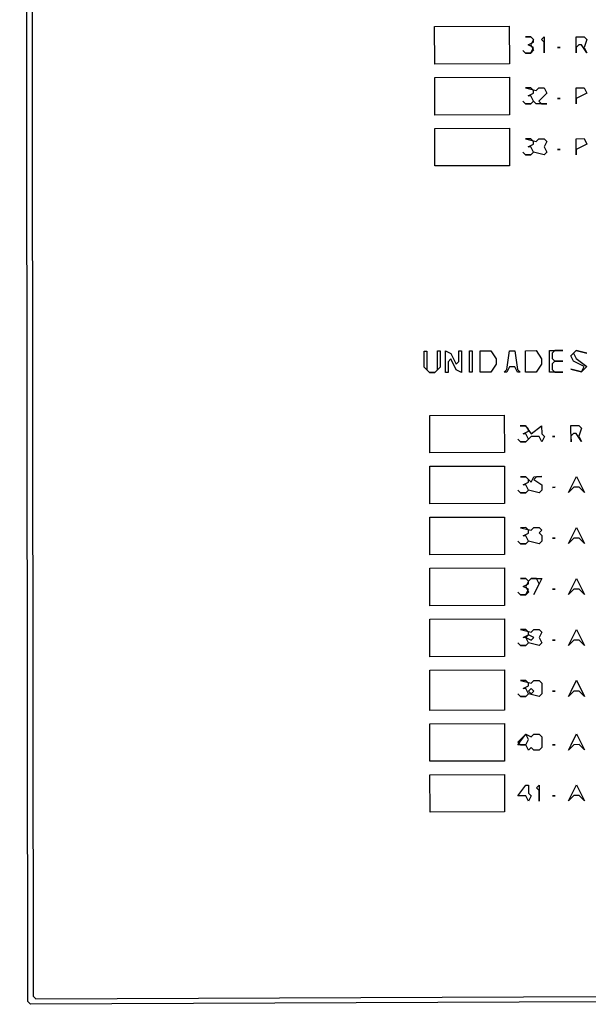
# Model space of a CAD drawing. Extents: x -185828 to 655282, y 6008698 to 7240390.
# Drawn here: x -185828 to -86826, y 6008698 to 6180064 of the extents above; entities that cross this region are included whole.
import ezdxf

# ---------------------------------------------------------------- set-up
doc = ezdxf.new("R2010")
doc.units = 0
doc.layers.get('0').update_dxf_attribs({"color": 3, "linetype": 'CONTINUOUS'})

msp = doc.modelspace()

# ---------------------------------------------------------------- linework, layer by layer
at = {"linetype": 'CONTINUOUS'}
for points in [[(-185362.081886, 7240389.987611), (654817.223075, 7238358.571719), (655282.405995, 7237892.612352), (653155.914848, 6012593.66875), (652691.075818, 6012126.934281), (-183959.195223, 6008698.007536), (-184423.760083, 6009163.010602), (-185827.538976, 7239924.209442), (-185362.081886, 7240389.987611)], [(654348.817762, 7236965.193478), (653883.634842, 7237431.152844), (-184429.041993, 7239453.931415), (-184894.499083, 7238988.153246), (-183496.756076, 6010100.617004), (-183032.191216, 6009635.613938), (651764.620151, 6013052.802949), (652229.459181, 6013519.537418), (654348.817762, 7236965.193478)], [(-113578.806086, 6178876.511411), (-100578.339016, 6178918.060904), (-100572.763585, 6172384.30201), (-113572.939804, 6172342.302494), (-113578.806086, 6178876.511411)], [(-97790.94947, 6177060.203663), (-96862.350615, 6177063.180668), (-96397.659621, 6176597.982439), (-96861.173688, 6175663.117029), (-96396.093351, 6174731.235513), (-96859.99676, 6174263.05339), (-97788.586711, 6174260.062609), (-98253.276222, 6174725.258542), (-97788.586711, 6174260.062609), (-96859.99676, 6174263.05339), (-96396.484919, 6175197.922244), (-97325.470889, 6175661.625083), (-96397.268053, 6176131.295708), (-96397.659621, 6176597.982439), (-96862.350615, 6177063.180668), (-97790.94947, 6177060.203663)], [(-95004.763564, 6176602.451391), (-94540.853478, 6177070.623181), (-94538.521881, 6174270.530344), (-94540.076279, 6176137.258902), (-95004.763564, 6176602.451391)], [(-88969.260348, 6177088.485211), (-87576.362065, 6177092.950719), (-87111.68591, 6176627.77545), (-87574.852186, 6175226.291042), (-87109.80227, 6174294.456594), (-88039.526857, 6175691.464015), (-88503.824059, 6175689.972068), (-88967.741565, 6175221.811758), (-88966.982173, 6174288.475031), (-88969.260348, 6177088.485211)], [(-92217.816782, 6175211.360096), (-91753.520322, 6175212.85319), (-92217.816782, 6175211.360096)], [(-113570.844703, 6170008.656452), (-100570.77236, 6170050.816691), (-100565.196929, 6163517.057798), (-113564.978421, 6163474.447535), (-113570.844703, 6170008.656452)], [(-97783.467399, 6168193.090325), (-95925.935253, 6167732.446001), (-95462.040748, 6168200.6419), (-94533.470088, 6168203.662529), (-94068.409043, 6167271.810861), (-95460.090331, 6165867.219722), (-94995.419369, 6165402.052489), (-94066.857613, 6165405.086895), (-95923.981126, 6165399.018083), (-96388.653572, 6165864.187612), (-96852.542883, 6165395.983677), (-97781.104639, 6165392.949271), (-98245.780053, 6165858.123392), (-97781.104639, 6165392.949271), (-96852.542883, 6165395.983677), (-96388.653572, 6165864.187612), (-96853.719811, 6166796.047316), (-97318.002915, 6166794.533557), (-96389.828274, 6167264.247807), (-96390.219841, 6167730.934538), (-96854.896739, 6168196.110955), (-97783.467399, 6168193.090325)], [(-88962.046127, 6168221.786308), (-87569.190136, 6168226.317253), (-87104.15135, 6167294.500025), (-88960.527343, 6166355.112855), (-88959.767952, 6165421.776128), (-88962.046127, 6168221.786308)], [(-92210.503879, 6166344.508506), (-91746.221517, 6166346.023413), (-92210.503879, 6166344.508506)], [(-113562.88332, 6161140.801493), (-100563.205703, 6161183.572478), (-100557.630273, 6154649.813585), (-113557.017037, 6154606.592576), (-113562.88332, 6161140.801493)], [(-97775.985327, 6159325.976987), (-95918.509571, 6158865.419912), (-95454.629163, 6159333.637623), (-94526.086698, 6159336.701878), (-94061.427608, 6158871.553013), (-94524.9209, 6157936.655459), (-94059.876178, 6157004.829047), (-94523.755101, 6156536.60904), (-96381.213792, 6156997.13971), (-96845.089006, 6156528.913963), (-97773.622568, 6156525.835933), (-98238.283884, 6156990.988241), (-97773.622568, 6156525.835933), (-96845.089006, 6156528.913963), (-96381.213792, 6156997.13971), (-96846.265934, 6157928.977602), (-97310.53494, 6157927.442031), (-96382.388494, 6158397.199905), (-96382.780062, 6158863.886637), (-96847.442862, 6159329.041241), (-97775.985327, 6159325.976987)], [(-88954.831906, 6159355.087405), (-87562.018207, 6159359.683787), (-87096.993519, 6158427.888372), (-88953.313122, 6157488.413952), (-88952.55373, 6156555.077225), (-88954.831906, 6159355.087405)], [(-92203.190976, 6157477.656916), (-91738.922711, 6157479.193636), (-92203.190976, 6157477.656916)], [(-115384.955115, 6122395.785914), (-114920.742497, 6122397.408735), (-114917.793775, 6119130.280168), (-114453.165847, 6118665.179521), (-113524.752484, 6118668.443531), (-113060.964081, 6119136.803596), (-113063.892028, 6122403.900019), (-112599.679411, 6122405.52284), (-112597.174194, 6119605.161366), (-113524.752484, 6118668.443531), (-114453.165847, 6118665.179521), (-115382.423186, 6119595.383112), (-115384.955115, 6122395.785914)], [(-111671.254177, 6122408.768481), (-110742.414374, 6121945.291803), (-109812.338286, 6120081.659644), (-109348.541721, 6120550.007081), (-109350.191091, 6122416.882585), (-108885.978474, 6122418.505406), (-108882.68567, 6118684.763581), (-109811.512117, 6119148.219595), (-110741.585237, 6121011.847162), (-111205.380318, 6120543.497429), (-111203.719077, 6118676.603556), (-111667.925758, 6118674.971551), (-111671.254177, 6122408.768481)], [(-107493.340622, 6122423.373869), (-107029.128005, 6122424.99669), (-107025.858944, 6118691.291601), (-107490.065625, 6118689.659596), (-107493.340622, 6122423.373869)], [(-105636.490153, 6122429.865152), (-103779.639684, 6122436.356436), (-102850.008585, 6121039.493665), (-102849.204675, 6120106.088058), (-103776.412173, 6118702.715636), (-105633.238899, 6118696.187616), (-105636.490153, 6122429.865152)], [(-100530.151364, 6122447.716181), (-99601.726129, 6122450.961823), (-99134.741378, 6119185.729306), (-98670.138677, 6118720.667691), (-99134.345359, 6118719.035686), (-99599.345562, 6119650.793216), (-100527.761893, 6119647.533799), (-100991.172085, 6118712.507666), (-101455.378766, 6118710.875661), (-100991.571072, 6119179.205878), (-100530.151364, 6122447.716181)], [(-97744.87566, 6122457.453107), (-95888.025191, 6122463.94439), (-94958.431933, 6121067.140169), (-94957.65325, 6120133.773594), (-95884.898588, 6118730.459721), (-97741.725314, 6118723.931701), (-97744.87566, 6122457.453107)], [(-93566.962105, 6122472.058494), (-91245.899019, 6122480.172598), (-92638.536871, 6122475.304136), (-93102.363115, 6122007.002619), (-93101.590367, 6121073.645228), (-92636.994345, 6120608.593946), (-91244.365396, 6120613.476185), (-92636.994345, 6120608.593946), (-93100.81762, 6120140.287837), (-93100.044873, 6119206.930446), (-92635.451818, 6118741.883756), (-91242.831774, 6118746.779771), (-93563.865181, 6118738.619746), (-93566.962105, 6122472.058494)], [(-89852.498808, 6121551.699742), (-88924.835933, 6122488.286703), (-87067.608736, 6122028.114215), (-88924.835933, 6122488.286703), (-89388.668113, 6122019.99437), (-88923.696846, 6121088.281613), (-87065.725096, 6119694.795358), (-87993.385003, 6118758.203806), (-89850.592909, 6119218.346445), (-87993.385003, 6118758.203806), (-87529.933262, 6119693.165649), (-89387.526799, 6120619.985836), (-89852.498808, 6121551.699742)], [(-88924.835933, 6122488.286703), (-87067.608736, 6122028.114215), (-88924.835933, 6122488.286703)], [(-114446.437782, 6111197.47545), (-101448.983102, 6111243.685903), (-101443.386896, 6104709.894865), (-114440.550724, 6104663.234388), (-114446.437782, 6111197.47545)], [(-98662.233134, 6109386.818256), (-97733.849449, 6109390.128187), (-96804.288837, 6107993.374479), (-94948.698397, 6109400.057979), (-94947.530372, 6108000.008117), (-94482.952157, 6107534.984386), (-94946.362348, 6106599.958254), (-95411.329905, 6107531.665271), (-96803.896528, 6107526.686599), (-97731.48669, 6106589.987133), (-98659.86147, 6106586.663426), (-99124.44488, 6107051.695192), (-98659.86147, 6106586.663426), (-97731.48669, 6106589.987133), (-97267.692351, 6107058.338014), (-97732.66807, 6107990.05766), (-98196.857686, 6107988.39925), (-97268.871505, 6108458.405097), (-97269.264556, 6108925.094125), (-97733.849449, 6109390.128187), (-98662.233134, 6109386.818256)], [(-89842.588133, 6109418.262599), (-88450.012607, 6109423.227495), (-87985.442553, 6108958.216393), (-88448.496792, 6107556.558634), (-87983.551494, 6106624.886057), (-88913.065362, 6108021.567439), (-89377.254978, 6108019.90903), (-89841.063414, 6107551.579961), (-89840.301055, 6106618.238642), (-89842.588133, 6109418.262599)], [(-93090.385534, 6107539.963059), (-92626.19666, 6107541.622616), (-93090.385534, 6107539.963059)], [(-114438.448204, 6102329.576866), (-101441.388251, 6102376.398066), (-101435.792045, 6095842.607028), (-114432.561146, 6095795.335805), (-114438.448204, 6102329.576866)], [(-98654.722867, 6100519.661293), (-97726.367378, 6100523.014849), (-96797.22727, 6099592.992645), (-96333.834143, 6100528.045182), (-94941.300909, 6100533.075515), (-95869.656399, 6100529.72196), (-96333.442576, 6100061.35845), (-94940.132885, 6099133.025653), (-94939.354202, 6098199.659077), (-95403.138154, 6097731.292124), (-97260.224376, 6098191.246488), (-97724.004618, 6097722.873794), (-98652.351204, 6097719.506463), (-99116.920516, 6098184.516416), (-98652.351204, 6097719.506463), (-97724.004618, 6097722.873794), (-97260.224376, 6098191.246488), (-97725.185998, 6099122.944322), (-98189.361517, 6099121.2641), (-97261.40353, 6099591.313571), (-97261.796582, 6100058.002599), (-97726.367378, 6100523.014849), (-98654.722867, 6100519.661293)], [(-89833.820998, 6098684.837433), (-88906.990228, 6100554.873626), (-87512.192174, 6097759.914444), (-88441.296668, 6098689.881543), (-89369.646222, 6098686.518803), (-90297.231932, 6097749.812449), (-89833.820998, 6098684.837433)], [(-93083.044436, 6098673.067844), (-92618.869659, 6098674.749214), (-93083.044436, 6098673.067844)], [(-114430.458626, 6093461.678283), (-101433.7934, 6093509.110229), (-101428.197194, 6086975.319191), (-114424.571568, 6086927.437221), (-114430.458626, 6093461.678283)], [(-98647.2126, 6091652.50433), (-96790.165702, 6091192.610811), (-96326.394364, 6091660.997281), (-95398.067069, 6091664.394461), (-94933.514081, 6091199.409764), (-95397.286902, 6090731.02559), (-94932.735398, 6090266.043188), (-94931.956715, 6089332.676613), (-95395.726569, 6088864.287847), (-97252.756402, 6089324.154962), (-97716.522546, 6088855.760456), (-98644.840937, 6088852.3495), (-99109.396152, 6089317.337641), (-98644.840937, 6088852.3495), (-97716.522546, 6088855.760456), (-97252.756402, 6089324.154962), (-97717.703926, 6090255.830983), (-98181.865347, 6090254.128949), (-97253.935556, 6090724.222045), (-97254.328607, 6091190.911073), (-97718.885306, 6091655.90151), (-98647.2126, 6091652.50433)], [(-89826.578582, 6089818.094905), (-88899.776007, 6091688.174723), (-87505.020245, 6088893.280978), (-88434.096544, 6089823.204452), (-89362.417903, 6089819.798088), (-90289.975418, 6088883.048108), (-89826.578582, 6089818.094905)], [(-93075.703338, 6089806.17263), (-92611.542659, 6089807.875812), (-93075.703338, 6089806.17263)], [(-114422.469048, 6084593.779699), (-101426.198549, 6084641.822391), (-101420.602343, 6078108.031353), (-114416.58199, 6078059.538637), (-114422.469048, 6084593.779699)], [(-98639.702334, 6082785.347367), (-97711.403234, 6082788.788172), (-97246.860633, 6082323.819547), (-96783.104134, 6082792.228977), (-94926.505935, 6082799.110587), (-96316.60518, 6079993.82899), (-95389.875318, 6081864.021313), (-95854.805034, 6082795.669782), (-96783.104134, 6082792.228977), (-97246.860633, 6082323.819547), (-97710.221854, 6081388.717645), (-97245.288428, 6080457.063436), (-97709.040475, 6079988.647118), (-98637.330671, 6079985.192537), (-99101.871788, 6080450.158866), (-98637.330671, 6079985.192537), (-97709.040475, 6079988.647118), (-97245.681479, 6080923.752464), (-98174.369178, 6081386.993798), (-97246.467582, 6081857.130519), (-97246.860633, 6082323.819547), (-97711.403234, 6082788.788172), (-98639.702334, 6082785.347367)], [(-89819.336166, 6080951.352377), (-88892.561786, 6082821.47582), (-87497.848316, 6080026.647512), (-88426.89642, 6080956.527361), (-89355.189584, 6080953.077372), (-90282.718905, 6080016.283768), (-89819.336166, 6080951.352377)], [(-93068.362241, 6080939.277415), (-92604.215659, 6080941.00241), (-93068.362241, 6080939.277415)], [(-114414.47947, 6075725.881115), (-101418.603699, 6075774.534554), (-101413.007493, 6069240.743516), (-114408.592412, 6069191.640053), (-114414.47947, 6075725.881115)], [(-98632.192067, 6073918.190404), (-96775.257948, 6073458.471384), (-96311.514805, 6073926.901478), (-95383.2439, 6073930.385908), (-94918.719106, 6073465.444836), (-95382.07365, 6072530.332601), (-94917.16174, 6071598.711685), (-95380.903399, 6071130.279295), (-97237.820453, 6071589.97191), (-97701.558403, 6071121.53378), (-98629.820404, 6071118.035573), (-99094.347424, 6071582.98009), (-98629.820404, 6071118.035573), (-97701.558403, 6071121.53378), (-97237.820453, 6071589.97191), (-97702.739783, 6072521.604307), (-98166.873009, 6072519.858648), (-97238.999607, 6072990.038993), (-97239.392659, 6073456.728021), (-97703.921162, 6073921.674834), (-98632.192067, 6073918.190404)], [(-89812.09375, 6072084.60985), (-88885.347564, 6073954.776917), (-87490.676387, 6071160.014046), (-88419.696296, 6072089.850271), (-89347.961266, 6072086.356657), (-90275.462391, 6071149.519428), (-89812.09375, 6072084.60985)], [(-96310.340103, 6072526.841283), (-97238.999607, 6072990.038993), (-97702.739783, 6072521.604307), (-96774.08102, 6072058.407745), (-96310.340103, 6072526.841283)], [(-93061.021143, 6072072.382201), (-92596.888658, 6072074.129008), (-93061.021143, 6072072.382201)], [(-114406.489892, 6066857.982531), (-101411.008848, 6066907.246717), (-101405.012913, 6059906.756319), (-114400.18233, 6059857.009965), (-114406.489892, 6066857.982531)], [(-98624.681801, 6065051.033441), (-96767.804071, 6064591.40167), (-96304.075025, 6065059.853577), (-95375.832315, 6065063.381632), (-94911.321618, 6064598.462371), (-94909.764253, 6062731.729221), (-95373.491815, 6062263.275018), (-97230.352479, 6062722.880384), (-97694.076331, 6062254.420441), (-98622.310138, 6062250.87861), (-99086.82306, 6062715.801315), (-98622.310138, 6062250.87861), (-97694.076331, 6062254.420441), (-97230.352479, 6062722.880384), (-97695.257711, 6063654.490968), (-98159.37684, 6063652.723497), (-97231.531633, 6064122.947467), (-97231.924684, 6064589.636495), (-97696.439091, 6065054.561495), (-98624.681801, 6065051.033441)], [(-89804.851334, 6063217.867322), (-88878.133343, 6065088.078014), (-87483.504458, 6062293.38058), (-88412.496173, 6063223.17318), (-89340.732947, 6063219.635941), (-90268.205878, 6062282.755088), (-89804.851334, 6063217.867322)], [(-96302.508756, 6063193.106651), (-96767.019452, 6063658.025911), (-97230.74553, 6063189.569412), (-96766.234834, 6062724.650152), (-96302.508756, 6063193.106651)], [(-93053.680045, 6063205.486986), (-92589.561658, 6063207.255606), (-93053.680045, 6063205.486986)], [(-114398.079809, 6057523.352443), (-101403.014268, 6057573.259519), (-101397.418062, 6051039.468481), (-114392.192752, 6050989.111381), (-114398.079809, 6057523.352443)], [(-97223.670607, 6054789.166914), (-97688.563226, 6055720.757981), (-99079.694715, 6054315.316159), (-98615.195148, 6053850.414119), (-97686.988053, 6053853.997279), (-97223.670607, 6054789.166914)], [(-97688.563226, 6055720.757981), (-96759.957885, 6055257.644077), (-96296.243678, 6055726.118944), (-95368.030647, 6055729.69292), (-94903.53479, 6055264.79662), (-94901.977424, 6053398.06347), (-95365.690146, 6052929.586306), (-96293.894274, 6052925.998555), (-96758.388648, 6053390.892558), (-97222.098402, 6052922.410803), (-97686.988053, 6053853.997279), (-99079.298696, 6053848.622539), (-97688.563226, 6055720.757981)], [(-89797.227739, 6053884.454134), (-88870.539426, 6055754.710747), (-87475.955059, 6052960.082195), (-88404.917095, 6053889.828874), (-89333.124191, 6053886.245714), (-90260.567443, 6052949.31894), (-89797.227739, 6053884.454134)], [(-93045.952574, 6053871.913076), (-92581.849026, 6053873.704656), (-93045.952574, 6053871.913076)], [(-114390.090231, 6048655.453859), (-101395.419417, 6048705.971682), (-101389.823211, 6042172.180644), (-114384.203174, 6042121.212797), (-114390.090231, 6048655.453859)], [(-97681.081154, 6046853.644643), (-97216.988736, 6046855.453443), (-97215.809582, 6045455.38636), (-96751.32708, 6044990.510725), (-97214.630428, 6044055.319277), (-97679.505981, 6044986.88394), (-99071.774332, 6044981.443764), (-97681.081154, 6046853.644643)], [(-95824.320655, 6046394.19426), (-95360.619062, 6046862.688643), (-95358.278562, 6044062.58203), (-95359.838895, 6045929.319772), (-95824.320655, 6046394.19426)], [(-89789.985323, 6045017.711606), (-88863.325205, 6046888.011844), (-87468.78313, 6044093.448729), (-88397.716971, 6045023.151783), (-89325.895872, 6045019.524999), (-90253.31093, 6044082.5546), (-89789.985323, 6045017.711606)], [(-93038.611476, 6045005.017862), (-92574.522026, 6045006.831254), (-93038.611476, 6045005.017862)]]:
    msp.add_lwpolyline(points, dxfattribs=at)

doc.saveas('drawing.dxf')
